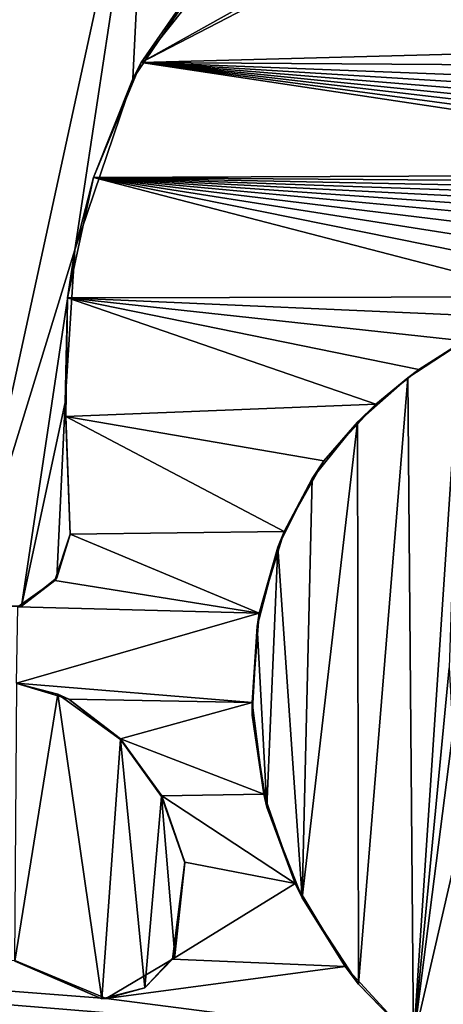
# Model space of a CAD drawing. Units: millimetres. Extents: x -151 to 41, y -42 to 82.
# Drawn here: x -6 to -4, y -1 to 5 of the extents above; entities that cross this region are included whole.
import ezdxf

# ---------------------------------------------------------------- set-up
doc = ezdxf.new("R2010")
doc.units = ezdxf.units.MM
doc.header["$LTSCALE"] = 52.148148
for name, color, linetype in [('12', 7, 'CONTINUOUS'), ('16', 7, 'CONTINUOUS'), ('17', 7, 'CONTINUOUS'), ('226', 7, 'CONTINUOUS'), ('288', 7, 'CONTINUOUS'), ('289', 7, 'CONTINUOUS'), ('292', 7, 'CONTINUOUS'), ('296', 7, 'CONTINUOUS'), ('397', 7, 'CONTINUOUS'), ('398', 7, 'CONTINUOUS'), ('399', 7, 'CONTINUOUS'), ('443', 7, 'CONTINUOUS')]:
    doc.layers.add(name, color=color, linetype=linetype)

msp = doc.modelspace()

# ---------------------------------------------------------------- linework, layer by layer
at = {"layer": '12', "color": 7, "linetype": 'CONTINUOUS'}
for points in [[(14.6515, 35.3165, -33.6998), (-55, 0, -34.2), (-27.4831, 19.1187, -34.0748), (14.6515, 35.3165, -33.6998)], [(-55, 0, -34.2), (14.6515, 35.3165, -33.6998), (-15.0787, 22.9395, -34.008), (-55, 0, -34.2)]]:
    msp.add_3dface(points, dxfattribs=at)
at = {"layer": '16', "color": 7, "linetype": 'CONTINUOUS'}
for points in [[(-55, 0, -34.2), (0.0324, -38.2352, -33.6998), (-27.4831, -19.1187, -34.0748), (-55, 0, -34.2)], [(0.0324, -38.2352, -33.6998), (-55, 0, -34.2), (-15.0795, -22.939, -34.0081), (0.0324, -38.2352, -33.6998)]]:
    msp.add_3dface(points, dxfattribs=at)
at = {"layer": '17', "color": 7, "linetype": 'CONTINUOUS'}
for points in [[(-110, 41.5, -22.2), (-110, -41.5, -22.2), (0, -41.5, -22.2), (-110, 41.5, -22.2)], [(0, 41.5, -22.2), (-110, 41.5, -22.2), (0, -41.5, -22.2), (0, 41.5, -22.2)]]:
    msp.add_3dface(points, dxfattribs=at)
at = {"layer": '226', "color": 7, "linetype": 'CONTINUOUS'}
for points in [[(-5.7613, 4.2687, -95.5943), (-4.6817, 5.6224, -95.6387), (-4.0827, 5.2061, -95.6295), (-5.7613, 4.2687, -95.5943)], [(-4.0208, 5.1699, -95.6287), (-5.7613, 4.2687, -95.5943), (-4.0827, 5.2061, -95.6295), (-4.0208, 5.1699, -95.6287)], [(-0.391, 4.4115, -95.6147), (-5.7613, 4.2687, -95.5943), (-4.0208, 5.1699, -95.6287), (-0.391, 4.4115, -95.6147)], [(-0.3795, 4.6004, -95.6202), (-0.391, 4.4115, -95.6147), (-4.0208, 5.1699, -95.6287), (-0.3795, 4.6004, -95.6202)], [(-0.463, 4.232, -95.6095), (-5.7613, 4.2687, -95.5943), (-0.391, 4.4115, -95.6147), (-0.463, 4.232, -95.6095)], [(-6.0406, 3.5933, -95.573), (-5.7613, 4.2687, -95.5943), (-1.4108, 3.612, -95.5906), (-6.0406, 3.5933, -95.573)], [(-1.4108, 3.612, -95.5906), (-5.7613, 4.2687, -95.5943), (-1.2653, 3.6661, -95.5923), (-1.4108, 3.612, -95.5906)], [(-1.2653, 3.6661, -95.5923), (-5.7613, 4.2687, -95.5943), (-1.1207, 3.724, -95.5942), (-1.2653, 3.6661, -95.5923)], [(-1.1207, 3.724, -95.5942), (-5.7613, 4.2687, -95.5943), (-0.9764, 3.7886, -95.5962), (-1.1207, 3.724, -95.5942)], [(-0.9764, 3.7886, -95.5962), (-5.7613, 4.2687, -95.5943), (-0.8361, 3.8667, -95.5986), (-0.9764, 3.7886, -95.5962)], [(-0.8361, 3.8667, -95.5986), (-5.7613, 4.2687, -95.5943), (-0.7037, 3.9594, -95.6014), (-0.8361, 3.8667, -95.5986)], [(-0.7037, 3.9594, -95.6014), (-5.7613, 4.2687, -95.5943), (-0.5861, 4.0682, -95.6047), (-0.7037, 3.9594, -95.6014)], [(-0.5861, 4.0682, -95.6047), (-5.7613, 4.2687, -95.5943), (-0.463, 4.232, -95.6095), (-0.5861, 4.0682, -95.6047)], [(-6.1944, 2.8865, -95.5513), (-6.0406, 3.5933, -95.573), (-3.3428, 2.8935, -95.5649), (-6.1944, 2.8865, -95.5513)], [(-1.5575, 3.5589, -95.5888), (-6.0406, 3.5933, -95.573), (-1.4108, 3.612, -95.5906), (-1.5575, 3.5589, -95.5888)], [(-3.3428, 2.8935, -95.5649), (-6.0406, 3.5933, -95.573), (-3.0946, 2.9983, -95.5688), (-3.3428, 2.8935, -95.5649)], [(-3.0946, 2.9983, -95.5688), (-6.0406, 3.5933, -95.573), (-2.8579, 3.0928, -95.5723), (-3.0946, 2.9983, -95.5688)], [(-2.8579, 3.0928, -95.5723), (-6.0406, 3.5933, -95.573), (-2.6335, 3.1784, -95.5754), (-2.8579, 3.0928, -95.5723)], [(-2.6335, 3.1784, -95.5754), (-6.0406, 3.5933, -95.573), (-2.4221, 3.2559, -95.5782), (-2.6335, 3.1784, -95.5754)], [(-2.4221, 3.2559, -95.5782), (-6.0406, 3.5933, -95.573), (-2.2245, 3.3261, -95.5807), (-2.4221, 3.2559, -95.5782)], [(-2.2245, 3.3261, -95.5807), (-6.0406, 3.5933, -95.573), (-2.0406, 3.3903, -95.583), (-2.2245, 3.3261, -95.5807)], [(-2.0406, 3.3903, -95.583), (-6.0406, 3.5933, -95.573), (-1.8698, 3.4493, -95.5851), (-2.0406, 3.3903, -95.583)], [(-1.8698, 3.4493, -95.5851), (-6.0406, 3.5933, -95.573), (-1.7098, 3.5051, -95.587), (-1.8698, 3.4493, -95.5851)], [(-1.7098, 3.5051, -95.587), (-6.0406, 3.5933, -95.573), (-1.5575, 3.5589, -95.5888), (-1.7098, 3.5051, -95.587)], [(-3.6004, 2.7733, -95.5605), (-6.1944, 2.8865, -95.5513), (-3.3428, 2.8935, -95.5649), (-3.6004, 2.7733, -95.5605)], [(-6.2028, 2.1899, -95.5304), (-6.1944, 2.8865, -95.5513), (-4.3835, 2.2636, -95.5422), (-6.2028, 2.1899, -95.5304)], [(-4.3835, 2.2636, -95.5422), (-6.1944, 2.8865, -95.5513), (-4.1299, 2.4658, -95.5493), (-4.3835, 2.2636, -95.5422)], [(-4.1299, 2.4658, -95.5493), (-6.1944, 2.8865, -95.5513), (-3.866, 2.6341, -95.5554), (-4.1299, 2.4658, -95.5493)], [(-3.866, 2.6341, -95.5554), (-6.1944, 2.8865, -95.5513), (-3.6004, 2.7733, -95.5605), (-3.866, 2.6341, -95.5554)], [(-4.6879, 1.931, -95.5308), (-6.2028, 2.1899, -95.5304), (-4.3835, 2.2636, -95.5422), (-4.6879, 1.931, -95.5308)], [(-6.1776, 1.5009, -95.5098), (-6.2028, 2.1899, -95.5304), (-4.9223, 1.5154, -95.5171), (-6.1776, 1.5009, -95.5098)], [(-4.9223, 1.5154, -95.5171), (-6.2028, 2.1899, -95.5304), (-4.6879, 1.931, -95.5308), (-4.9223, 1.5154, -95.5171)], [(-5.0676, 1.0363, -95.5018), (-6.1776, 1.5009, -95.5098), (-4.9223, 1.5154, -95.5171), (-5.0676, 1.0363, -95.5018)], [(-6.2673, 1.2277, -95.5009), (-6.1776, 1.5009, -95.5098), (-5.0676, 1.0363, -95.5018), (-6.2673, 1.2277, -95.5009)], [(-6.4855, 1.0738, -95.4949), (-6.2673, 1.2277, -95.5009), (-5.0676, 1.0363, -95.5018), (-6.4855, 1.0738, -95.4949)], [(-6.4855, 1.0738, -95.4949), (-5.0676, 1.0363, -95.5018), (-6.4925, 0.6268, -95.4811), (-6.4855, 1.0738, -95.4949)], [(-5.0676, 1.0363, -95.5018), (-5.1102, 0.513, -95.4855), (-6.4925, 0.6268, -95.4811), (-5.0676, 1.0363, -95.5018)], [(-6.4925, 0.6268, -95.4811), (-5.1102, 0.513, -95.4855), (-6.1852, 0.5324, -95.4801), (-6.4925, 0.6268, -95.4811)], [(-6.1852, 0.5324, -95.4801), (-5.1102, 0.513, -95.4855), (-5.8816, 0.2993, -95.4747), (-6.1852, 0.5324, -95.4801)], [(-5.1102, 0.513, -95.4855), (-5.0407, -0.0254, -95.4692), (-5.8816, 0.2993, -95.4747), (-5.1102, 0.513, -95.4855)], [(-5.8816, 0.2993, -95.4747), (-5.0407, -0.0254, -95.4692), (-5.6405, -0.0351, -95.4657), (-5.8816, 0.2993, -95.4747)], [(-23.2187, -3.3463, -95.1071), (-21.3613, -0.0411, -95.2541), (-2.4023, -2.3009, -95.4068), (-23.2187, -3.3463, -95.1071)], [(-2.4023, -2.3009, -95.4068), (-21.3613, -0.0411, -95.2541), (-2.7301, -2.2355, -95.4081), (-2.4023, -2.3009, -95.4068)], [(-2.7301, -2.2355, -95.4081), (-21.3613, -0.0411, -95.2541), (-3.0687, -2.1289, -95.4105), (-2.7301, -2.2355, -95.4081)], [(-3.0687, -2.1289, -95.4105), (-21.3613, -0.0411, -95.2541), (-3.4069, -1.9806, -95.4142), (-3.0687, -2.1289, -95.4105)], [(-3.4069, -1.9806, -95.4142), (-21.3613, -0.0411, -95.2541), (-3.7431, -1.7868, -95.4192), (-3.4069, -1.9806, -95.4142)], [(-3.7431, -1.7868, -95.4192), (-21.3613, -0.0411, -95.2541), (-4.1785, -1.454, -95.4282), (-3.7431, -1.7868, -95.4192)], [(-4.1785, -1.454, -95.4282), (-21.3613, -0.0411, -95.2541), (-5.9662, -1.2235, -95.4265), (-4.1785, -1.454, -95.4282)], [(-5.9662, -1.2235, -95.4265), (-21.3613, -0.0411, -95.2541), (-6.5026, -1.0011, -95.4303), (-5.9662, -1.2235, -95.4265)], [(-5.0407, -0.0254, -95.4692), (-4.8564, -0.5499, -95.4537), (-5.6405, -0.0351, -95.4657), (-5.0407, -0.0254, -95.4692)], [(-4.8564, -0.5499, -95.4537), (-5.5046, -0.4246, -95.4543), (-5.6405, -0.0351, -95.4657), (-4.8564, -0.5499, -95.4537)], [(-5.5046, -0.4246, -95.4543), (-4.8564, -0.5499, -95.4537), (-5.5764, -0.9935, -95.436), (-5.5046, -0.4246, -95.4543)], [(-4.8564, -0.5499, -95.4537), (-4.5629, -1.0367, -95.4398), (-5.5764, -0.9935, -95.436), (-4.8564, -0.5499, -95.4537)], [(-5.5764, -0.9935, -95.436), (-4.5629, -1.0367, -95.4398), (-5.9662, -1.2235, -95.4265), (-5.5764, -0.9935, -95.436)], [(-4.5629, -1.0367, -95.4398), (-4.1785, -1.454, -95.4282), (-5.9662, -1.2235, -95.4265), (-4.5629, -1.0367, -95.4398)]]:
    msp.add_3dface(points, dxfattribs=at)
at = {"layer": '288', "color": 7, "linetype": 'CONTINUOUS', "true_color": 0x8c8c8c}
for points in [[(-6.8143, 4.8152, -95.7036), (-5.7178, 6.018, -95.7445), (-6.7946, 1.0781, -95.593), (-6.8143, 4.8152, -95.7036)], [(-5.7178, 6.018, -95.7445), (-6.1505, 3.168, -95.6599), (-6.7946, 1.0781, -95.593), (-5.7178, 6.018, -95.7445)], [(-5.8091, 4.1723, -95.6913), (-6.1505, 3.168, -95.6599), (-5.7178, 6.018, -95.7445), (-5.8091, 4.1723, -95.6913)], [(-5.1031, 5.2149, -95.7251), (-5.8091, 4.1723, -95.6913), (-5.7178, 6.018, -95.7445), (-5.1031, 5.2149, -95.7251)], [(-6.7946, 1.0781, -95.593), (-6.1505, 3.168, -95.6599), (-6.4631, 1.0779, -95.5952), (-6.7946, 1.0781, -95.593)], [(-6.1505, 3.168, -95.6599), (-6.2081, 2.2721, -95.6329), (-6.4631, 1.0779, -95.5952), (-6.1505, 3.168, -95.6599)], [(-4.1949, 2.4181, -95.6476), (-3.8908, 2.6162, -95.6548), (-4.1614, -1.4725, -95.5277), (-4.1949, 2.4181, -95.6476)], [(-3.8908, 2.6162, -95.6548), (-3.9531, 0.7163, -95.597), (-4.1614, -1.4725, -95.5277), (-3.8908, 2.6162, -95.6548)], [(-4.4899, 2.157, -95.6386), (-4.1949, 2.4181, -95.6476), (-4.484, -1.1402, -95.5369), (-4.4899, 2.157, -95.6386)], [(-4.484, -1.1402, -95.5369), (-4.1949, 2.4181, -95.6476), (-4.1614, -1.4725, -95.5277), (-4.484, -1.1402, -95.5369)], [(-6.4631, 1.0779, -95.5952), (-6.2081, 2.2721, -95.6329), (-6.2555, 1.2433, -95.6015), (-6.4631, 1.0779, -95.5952)], [(-6.2081, 2.2721, -95.6329), (-6.1782, 1.4978, -95.6097), (-6.2555, 1.2433, -95.6015), (-6.2081, 2.2721, -95.6329)], [(-4.7579, 1.8262, -95.6274), (-4.4899, 2.157, -95.6386), (-4.8149, -0.6342, -95.5513), (-4.7579, 1.8262, -95.6274)], [(-4.8149, -0.6342, -95.5513), (-4.4899, 2.157, -95.6386), (-4.484, -1.1402, -95.5369), (-4.8149, -0.6342, -95.5513)], [(-4.9587, 1.4247, -95.6143), (-4.7579, 1.8262, -95.6274), (-4.8149, -0.6342, -95.5513), (-4.9587, 1.4247, -95.6143)], [(-5.0797, 0.9579, -95.5994), (-4.9587, 1.4247, -95.6143), (-5.0235, -0.1008, -95.567), (-5.0797, 0.9579, -95.5994)], [(-5.0235, -0.1008, -95.567), (-4.9587, 1.4247, -95.6143), (-4.8149, -0.6342, -95.5513), (-5.0235, -0.1008, -95.567)], [(-5.1088, 0.4382, -95.5833), (-5.0797, 0.9579, -95.5994), (-5.0235, -0.1008, -95.567), (-5.1088, 0.4382, -95.5833)], [(-3.9531, 0.7163, -95.597), (-3.9308, 0.3374, -95.5854), (-4.1614, -1.4725, -95.5277), (-3.9531, 0.7163, -95.597)], [(-6.2506, 0.5611, -95.5807), (-6.5032, -1.0042, -95.5302), (-6.4913, 0.6236, -95.5811), (-6.2506, 0.5611, -95.5807)], [(-5.9912, -1.2269, -95.5263), (-6.5032, -1.0042, -95.5302), (-6.2506, 0.5611, -95.5807), (-5.9912, -1.2269, -95.5263)], [(-5.8821, 0.2962, -95.5747), (-5.9912, -1.2269, -95.5263), (-6.2506, 0.5611, -95.5807), (-5.8821, 0.2962, -95.5747)], [(-5.7393, -1.1619, -95.5298), (-5.9912, -1.2269, -95.5263), (-5.8821, 0.2962, -95.5747), (-5.7393, -1.1619, -95.5298)], [(-5.641, -0.0383, -95.5657), (-5.7393, -1.1619, -95.5298), (-5.8821, 0.2962, -95.5747), (-5.641, -0.0383, -95.5657)], [(-3.9308, 0.3374, -95.5854), (-3.8325, -0.0449, -95.5739), (-4.1614, -1.4725, -95.5277), (-3.9308, 0.3374, -95.5854)], [(-5.5627, -0.9714, -95.5369), (-5.7393, -1.1619, -95.5298), (-5.641, -0.0383, -95.5657), (-5.5627, -0.9714, -95.5369)], [(-5.5051, -0.4277, -95.5543), (-5.5627, -0.9714, -95.5369), (-5.641, -0.0383, -95.5657), (-5.5051, -0.4277, -95.5543)], [(-4.1614, -1.4725, -95.5277), (-3.8325, -0.0449, -95.5739), (-3.7895, -1.7604, -95.52), (-4.1614, -1.4725, -95.5277)]]:
    msp.add_3dface(points, dxfattribs=at)
at = {"layer": '289', "color": 7, "linetype": 'CONTINUOUS'}
for points in [[(-4.6817, 5.6224, -95.6387), (-5.7613, 4.2687, -95.5943), (-5.1031, 5.2149, -95.7251), (-4.6817, 5.6224, -95.6387)], [(-5.7613, 4.2687, -95.5943), (-5.8091, 4.1723, -95.6913), (-5.1031, 5.2149, -95.7251), (-5.7613, 4.2687, -95.5943)], [(-5.7613, 4.2687, -95.5943), (-6.0406, 3.5933, -95.573), (-5.8091, 4.1723, -95.6913), (-5.7613, 4.2687, -95.5943)], [(-6.0406, 3.5933, -95.573), (-6.1505, 3.168, -95.6599), (-5.8091, 4.1723, -95.6913), (-6.0406, 3.5933, -95.573)], [(-6.0406, 3.5933, -95.573), (-6.1944, 2.8865, -95.5513), (-6.1505, 3.168, -95.6599), (-6.0406, 3.5933, -95.573)], [(-6.1944, 2.8865, -95.5513), (-6.2081, 2.2721, -95.6329), (-6.1505, 3.168, -95.6599), (-6.1944, 2.8865, -95.5513)], [(-6.1944, 2.8865, -95.5513), (-6.2028, 2.1899, -95.5304), (-6.2081, 2.2721, -95.6329), (-6.1944, 2.8865, -95.5513)], [(-6.2028, 2.1899, -95.5304), (-6.1776, 1.5009, -95.5098), (-6.2081, 2.2721, -95.6329), (-6.2028, 2.1899, -95.5304)], [(-6.1776, 1.5009, -95.5098), (-6.1782, 1.4978, -95.6097), (-6.2081, 2.2721, -95.6329), (-6.1776, 1.5009, -95.5098)]]:
    msp.add_3dface(points, dxfattribs=at)
at = {"layer": '292', "color": 7, "linetype": 'CONTINUOUS'}
for points in [[(-6.1776, 1.5009, -95.5098), (-6.2673, 1.2277, -95.5009), (-6.1782, 1.4978, -95.6097), (-6.1776, 1.5009, -95.5098)], [(-6.1782, 1.4978, -95.6097), (-6.2673, 1.2277, -95.5009), (-6.2555, 1.2433, -95.6015), (-6.1782, 1.4978, -95.6097)], [(-6.2673, 1.2277, -95.5009), (-6.4855, 1.0738, -95.4949), (-6.4631, 1.0779, -95.5952), (-6.2673, 1.2277, -95.5009)], [(-6.2673, 1.2277, -95.5009), (-6.4631, 1.0779, -95.5952), (-6.2555, 1.2433, -95.6015), (-6.2673, 1.2277, -95.5009)], [(-6.4855, 1.0738, -95.4949), (-6.7946, 1.0781, -95.593), (-6.4631, 1.0779, -95.5952), (-6.4855, 1.0738, -95.4949)]]:
    msp.add_3dface(points, dxfattribs=at)
at = {"layer": '296', "color": 7, "linetype": 'CONTINUOUS'}
for points in [[(-4.1299, 2.4658, -95.5493), (-3.8908, 2.6162, -95.6548), (-4.1949, 2.4181, -95.6476), (-4.1299, 2.4658, -95.5493)], [(-4.1299, 2.4658, -95.5493), (-3.866, 2.6341, -95.5554), (-3.8908, 2.6162, -95.6548), (-4.1299, 2.4658, -95.5493)], [(-4.3835, 2.2636, -95.5422), (-4.1299, 2.4658, -95.5493), (-4.1949, 2.4181, -95.6476), (-4.3835, 2.2636, -95.5422)], [(-4.3835, 2.2636, -95.5422), (-4.1949, 2.4181, -95.6476), (-4.4899, 2.157, -95.6386), (-4.3835, 2.2636, -95.5422)], [(-4.6879, 1.931, -95.5308), (-4.3835, 2.2636, -95.5422), (-4.4899, 2.157, -95.6386), (-4.6879, 1.931, -95.5308)], [(-4.6879, 1.931, -95.5308), (-4.4899, 2.157, -95.6386), (-4.7579, 1.8262, -95.6274), (-4.6879, 1.931, -95.5308)], [(-4.9223, 1.5154, -95.5171), (-4.6879, 1.931, -95.5308), (-4.7579, 1.8262, -95.6274), (-4.9223, 1.5154, -95.5171)], [(-4.9223, 1.5154, -95.5171), (-4.7579, 1.8262, -95.6274), (-4.9587, 1.4247, -95.6143), (-4.9223, 1.5154, -95.5171)], [(-5.0676, 1.0363, -95.5018), (-4.9223, 1.5154, -95.5171), (-4.9587, 1.4247, -95.6143), (-5.0676, 1.0363, -95.5018)], [(-5.0676, 1.0363, -95.5018), (-4.9587, 1.4247, -95.6143), (-5.0797, 0.9579, -95.5994), (-5.0676, 1.0363, -95.5018)], [(-5.1102, 0.513, -95.4855), (-5.0676, 1.0363, -95.5018), (-5.0797, 0.9579, -95.5994), (-5.1102, 0.513, -95.4855)], [(-5.1102, 0.513, -95.4855), (-5.0797, 0.9579, -95.5994), (-5.1088, 0.4382, -95.5833), (-5.1102, 0.513, -95.4855)], [(-5.0407, -0.0254, -95.4692), (-5.1102, 0.513, -95.4855), (-5.1088, 0.4382, -95.5833), (-5.0407, -0.0254, -95.4692)], [(-5.0407, -0.0254, -95.4692), (-5.1088, 0.4382, -95.5833), (-5.0235, -0.1008, -95.567), (-5.0407, -0.0254, -95.4692)], [(-4.8564, -0.5499, -95.4537), (-5.0407, -0.0254, -95.4692), (-5.0235, -0.1008, -95.567), (-4.8564, -0.5499, -95.4537)], [(-4.8564, -0.5499, -95.4537), (-5.0235, -0.1008, -95.567), (-4.8149, -0.6342, -95.5513), (-4.8564, -0.5499, -95.4537)], [(-4.5629, -1.0367, -95.4398), (-4.8564, -0.5499, -95.4537), (-4.8149, -0.6342, -95.5513), (-4.5629, -1.0367, -95.4398)], [(-4.5629, -1.0367, -95.4398), (-4.8149, -0.6342, -95.5513), (-4.484, -1.1402, -95.5369), (-4.5629, -1.0367, -95.4398)], [(-4.1785, -1.454, -95.4282), (-4.5629, -1.0367, -95.4398), (-4.484, -1.1402, -95.5369), (-4.1785, -1.454, -95.4282)], [(-4.1785, -1.454, -95.4282), (-4.484, -1.1402, -95.5369), (-4.1614, -1.4725, -95.5277), (-4.1785, -1.454, -95.4282)]]:
    msp.add_3dface(points, dxfattribs=at)
at = {"layer": '397', "color": 7, "linetype": 'CONTINUOUS'}
for points in [[(-5.5046, -0.4246, -95.4543), (-5.5764, -0.9935, -95.436), (-5.5051, -0.4277, -95.5543), (-5.5046, -0.4246, -95.4543)], [(-5.5764, -0.9935, -95.436), (-5.5627, -0.9714, -95.5369), (-5.5051, -0.4277, -95.5543), (-5.5764, -0.9935, -95.436)], [(-5.5764, -0.9935, -95.436), (-5.7393, -1.1619, -95.5298), (-5.5627, -0.9714, -95.5369), (-5.5764, -0.9935, -95.436)], [(-6.5026, -1.0011, -95.4303), (-6.5032, -1.0042, -95.5302), (-5.9912, -1.2269, -95.5263), (-6.5026, -1.0011, -95.4303)], [(-5.9662, -1.2235, -95.4265), (-6.5026, -1.0011, -95.4303), (-5.9912, -1.2269, -95.5263), (-5.9662, -1.2235, -95.4265)], [(-5.5764, -0.9935, -95.436), (-5.9662, -1.2235, -95.4265), (-5.7393, -1.1619, -95.5298), (-5.5764, -0.9935, -95.436)], [(-5.9662, -1.2235, -95.4265), (-5.9912, -1.2269, -95.5263), (-5.7393, -1.1619, -95.5298), (-5.9662, -1.2235, -95.4265)]]:
    msp.add_3dface(points, dxfattribs=at)
at = {"layer": '398', "color": 7, "linetype": 'CONTINUOUS'}
for points in [[(-5.6405, -0.0351, -95.4657), (-5.8821, 0.2962, -95.5747), (-5.8818, 0.2978, -95.5247), (-5.6405, -0.0351, -95.4657)], [(-5.6405, -0.0351, -95.4657), (-5.641, -0.0383, -95.5657), (-5.8821, 0.2962, -95.5747), (-5.6405, -0.0351, -95.4657)], [(-5.8816, 0.2993, -95.4747), (-5.6405, -0.0351, -95.4657), (-5.8818, 0.2978, -95.5247), (-5.8816, 0.2993, -95.4747)], [(-5.6405, -0.0351, -95.4657), (-5.5046, -0.4246, -95.4543), (-5.641, -0.0383, -95.5657), (-5.6405, -0.0351, -95.4657)], [(-5.5046, -0.4246, -95.4543), (-5.5051, -0.4277, -95.5543), (-5.641, -0.0383, -95.5657), (-5.5046, -0.4246, -95.4543)]]:
    msp.add_3dface(points, dxfattribs=at)
at = {"layer": '399', "color": 7, "linetype": 'CONTINUOUS'}
for points in [[(-6.4925, 0.6268, -95.4811), (-6.1852, 0.5324, -95.4801), (-6.4913, 0.6236, -95.5811), (-6.4925, 0.6268, -95.4811)], [(-6.1852, 0.5324, -95.4801), (-6.2506, 0.5611, -95.5807), (-6.4913, 0.6236, -95.5811), (-6.1852, 0.5324, -95.4801)], [(-6.1852, 0.5324, -95.4801), (-5.8821, 0.2962, -95.5747), (-6.2506, 0.5611, -95.5807), (-6.1852, 0.5324, -95.4801)], [(-5.8816, 0.2993, -95.4747), (-5.8818, 0.2978, -95.5247), (-6.1852, 0.5324, -95.4801), (-5.8816, 0.2993, -95.4747)], [(-5.8821, 0.2962, -95.5747), (-6.1852, 0.5324, -95.4801), (-5.8818, 0.2978, -95.5247), (-5.8821, 0.2962, -95.5747)]]:
    msp.add_3dface(points, dxfattribs=at)
at = {"layer": '443', "color": 7, "linetype": 'CONTINUOUS'}
for points in [[(0, 41.5, -22.2), (-110, 41.5, -22.2), (0, -41.5, -22.2), (0, 41.5, -22.2)], [(-110, 41.5, -22.2), (-110, -41.5, -22.2), (0, -41.5, -22.2), (-110, 41.5, -22.2)]]:
    msp.add_3dface(points, dxfattribs=at)

doc.saveas('drawing.dxf')
